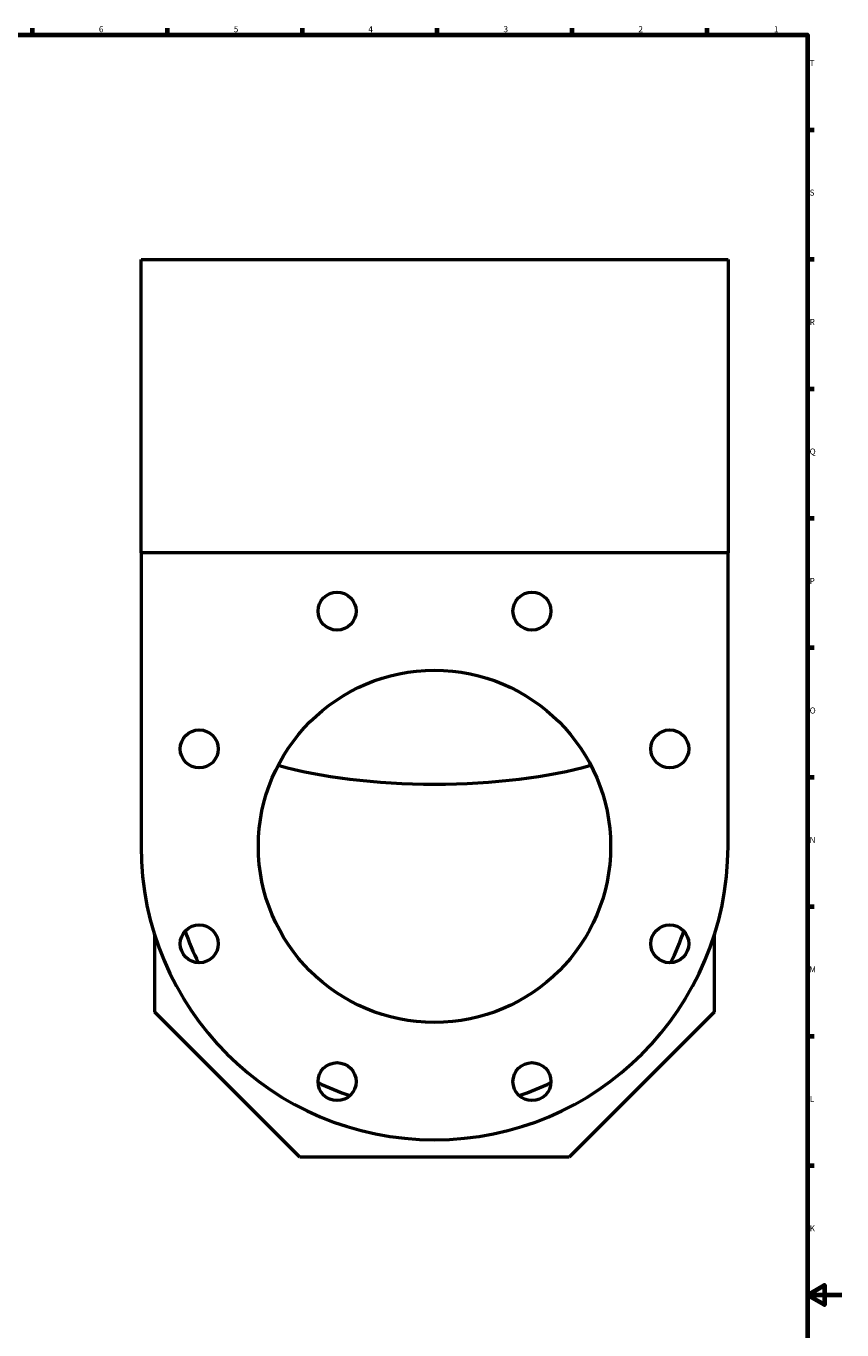
# Model space of a CAD drawing. Extents: x 0 to 2500, y 0 to 1500.
# Drawn here: x 2027 to 2500, y 730 to 1485 of the extents above; entities that cross this region are included whole.
import ezdxf

# ---------------------------------------------------------------- set-up
doc = ezdxf.new("R2010")
doc.units = 0
doc.layers.add('Rahmen (ISO)', color=7, linetype='Continuous', lineweight=70)
doc.layers.add('Sichtbar (ISO)', color=7, linetype='Continuous', lineweight=50)
doc.styles.add('Textstil7', font='isocpeur.ttf')

# ---------------------------------------------------------------- blocks, each defined once
blk = doc.blocks.new('Ränder Default Border')
at = {"layer": 'Rahmen (ISO)'}
for p, q in [((2031.25, 1480), (2031.25, 1483.9)), ((2109.38, 1480), (2109.38, 1483.9)), ((2187.5, 1480), (2187.5, 1483.9)), ((2265.62, 1480), (2265.62, 1483.9)), ((2343.75, 1480), (2343.75, 1483.9)), ((2421.88, 1480), (2421.88, 1483.9)), ((2480, 1425), (2483.9, 1425)), ((2480, 1350), (2483.9, 1350)), ((2480, 1275), (2483.9, 1275)), ((2480, 1200), (2483.9, 1200)), ((2480, 1125), (2483.9, 1125)), ((2480, 1050), (2483.9, 1050)), ((2480, 975), (2483.9, 975)), ((2480, 900), (2483.9, 900)), ((2480, 825), (2483.9, 825))]:
    blk.add_line(p, q, dxfattribs=at)
at = {"layer": 'Rahmen (ISO)', "flags": 128}
for points in [[(20, 20), (20, 1480), (2480, 1480), (2480, 20), (20, 20)], [(2500, 750), (2480, 750), (2490, 755.77), (2490, 744.23), (2480, 750)]]:
    blk.add_lwpolyline(points, dxfattribs=at)
at = {"layer": 'Rahmen (ISO)', "char_height": 3.5, "attachment_point": 7, "style": 'Textstil7'}
for s, insert in [('6', (2069.62, 1480.4)), ('5', (2147.74, 1480.4)), ('4', (2225.69, 1480.4)), ('3', (2303.99, 1480.4)), ('2', (2382.12, 1480.4)), ('1', (2460.58, 1480.4)), ('T', (2481.28, 1460.75)), ('S', (2481.28, 1385.75)), ('R', (2481.28, 1310.75)), ('Q', (2481.28, 1235.75)), ('P', (2481.28, 1160.75)), ('O', (2481.28, 1085.75)), ('N', (2481.28, 1010.75)), ('M', (2481.1, 935.75)), ('L', (2481.45, 860.75)), ('K', (2481.28, 785.75))]:
    blk.add_mtext(s, dxfattribs=dict(at, insert=insert))

msp = doc.modelspace()

# ---------------------------------------------------------------- linework, layer by layer
at = {"layer": 'Sichtbar (ISO)'}
for p, q in [((2094.02, 1349.89), (2434.02, 1349.89)), ((2094.02, 1179.89), (2094.02, 1349.89)), ((2434.02, 1349.89), (2434.02, 1179.89)), ((2434.02, 1179.89), (2094.02, 1179.89)), ((2094.02, 1179.89), (2094.02, 1009.89)), ((2434.02, 1009.89), (2434.02, 1179.89)), ((2102.02, 913.89), (2102.02, 958.35)), ((2426.02, 958.35), (2426.02, 913.89)), ((2186.02, 829.89), (2102.02, 913.89)), ((2426.02, 913.89), (2342.02, 829.89)), ((2342.02, 829.89), (2186.02, 829.89))]:
    msp.add_line(p, q, dxfattribs=at)
for centre, radius in [((2207.58, 1146.16), 11), ((2320.47, 1146.16), 11), ((2264.02, 1009.89), 102), ((2127.75, 1066.34), 11), ((2400.3, 1066.34), 11), ((2127.75, 953.44), 11), ((2400.3, 953.44), 11), ((2207.58, 873.62), 11), ((2320.47, 873.62), 11)]:
    msp.add_circle(centre, radius, dxfattribs=at)
for radius, start, end in [(170, 180, 0), (152.5, 198.75627, 206.24373), (152.5, 333.75627, 341.24373), (152.5, 243.75627, 251.24373), (152.5, 288.75627, 296.24373)]:
    msp.add_arc((2264.02, 1009.89), radius, start, end, dxfattribs=at)
msp.add_ellipse((2264.02, 1083.16), major_axis=(127.5, 0), ratio=0.291831, start_param=3.923229, end_param=5.501549, dxfattribs=at)

# ---------------------------------------------------------------- block references
msp.add_blockref('Ränder Default Border', (0, 0))

doc.saveas('drawing.dxf')
